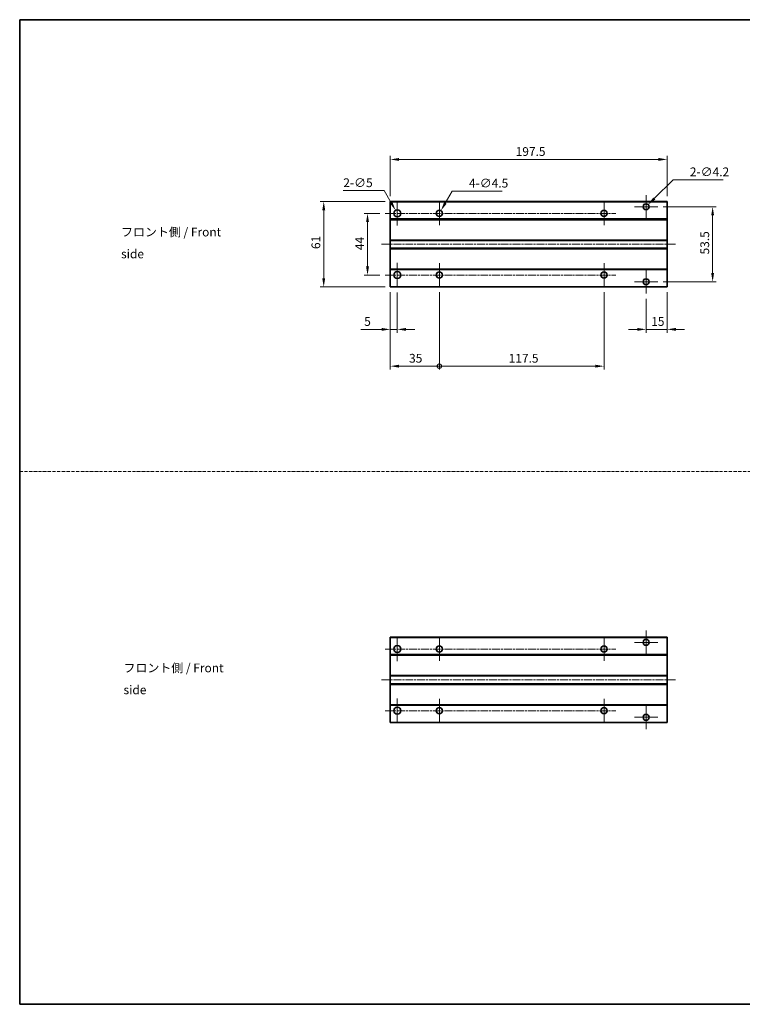
# Model space of a CAD drawing. Units: millimetres. Extents: x 0 to 7890, y 1 to 1125.
# Drawn here: x 3354 to 3869, y 1 to 703 of the extents above; entities that cross this region are included whole.
import ezdxf

# ---------------------------------------------------------------- set-up
doc = ezdxf.new("R2010")
doc.units = ezdxf.units.MM
doc.linetypes.add('CHAIN', pattern=[0.3543, 0.2362, -0.0295, 0.0591, -0.0295])
doc.linetypes.add('DASH_DOT', pattern=[0.37, 0.24, -0.06, 0.01, -0.06])
for name, color, linetype, lineweight in [('Border (ISO)', 7, 'Continuous', 35), ('Dimension (ISO)', 7, 'Continuous', 18), ('Dimension (ISO) @ 1', 7, 'Continuous', 18), ('Sketch Geometry (ISO)', 7, 'Continuous', 18), ('Symbol (ISO)', 7, 'Continuous', 18), ('Visible (ISO)', 7, 'Continuous', 35), ('Visible Narrow (ISO)', 7, 'Continuous', 25)]:
    doc.layers.add(name, color=color, linetype=linetype, lineweight=lineweight)
doc.layers.add('Center Mark (ISO)', color=7, linetype='Continuous', lineweight=18, true_color=0x80ffff)
doc.layers.add('Centerline (ISO)', color=7, linetype='Continuous', lineweight=18, true_color=0x80ffff)
doc.styles.add('Note Text (TK)', font='MS PGothic.ttf')
doc.dimstyles.new('Default - Method 1b (TK)', dxfattribs={"dimscale": 4, "dimtxt": 2.5, "dimasz": 2.5, "dimexe": 1, "dimexo": 1.5, "dimgap": 1, "dimtad": 1, "dimtoh": 1, "dimrnd": 1e-08, "dimdsep": 46, "dimtxsty": 'Note Text (TK)', "dimcen": 0.09, "dimdle": 5, "dimclrd": 100, "dimclre": 100, "dimclrt": 7, "dimadec": 1, "dimazin": 1, "dimtfac": 1, "dimtmove": 0, "dimatfit": 3, "dimfxl": 0, "dimtolj": 1, "dimlwd": -1, "dimlwe": -1, "dimarcsym": 0})

# ---------------------------------------------------------------- blocks, each defined once
blk = doc.blocks.new('図面枠 tk図枠')
at = {"layer": 'Border (ISO)'}
for p, q in [((14.5, 289), (405.5, 289)), ((14.5, 289), (14.5, 8)), ((405.5, 289), (405.5, 8)), ((14.5, 8), (405.5, 8))]:
    blk.add_line(p, q, dxfattribs=at)
blk = doc.blocks.new('*D114')
at = {"layer": 'Defpoints', "color": 0, "transparency": 16777216}
for p in [(3815.48, 603.58), (3617.98, 573.58), (3815.48, 573.58)]:
    blk.add_point(p, dxfattribs=at)
at = {"layer": 'Dimension (ISO)', "color": 100, "transparency": 16777216}
for p, q in [((3617.98, 577.33), (3617.98, 606.08)), ((3815.48, 577.33), (3815.48, 606.08)), ((3624.23, 603.58), (3809.23, 603.58))]:
    blk.add_line(p, q, dxfattribs=at)
for points in [[(3624.23, 604.62), (3624.23, 602.54), (3617.98, 603.58)], [(3809.23, 604.62), (3809.23, 602.54), (3815.48, 603.58)]]:
    blk.add_solid(points, dxfattribs=at)
at = {"layer": 'Dimension (ISO)', "color": 7, "transparency": 16777216, "insert": (3707.43, 609.21), "char_height": 6.25, "attachment_point": 4, "style": 'Note Text (TK)'}
blk.add_mtext('\\A1;197.5', dxfattribs=at)
blk = doc.blocks.new('*D115')
at = {"layer": 'Defpoints', "color": 0, "transparency": 16777216}
for p in [(3621.73, 567.25), (3624.23, 562.92)]:
    blk.add_point(p, dxfattribs=at)
at = {"layer": 'Dimension (ISO)', "color": 100, "transparency": 16777216}
for p, q in [((3584.45, 581.34), (3613.59, 581.34)), ((3613.59, 581.34), (3618.6, 572.66)), ((3622.75, 565.08), (3623.2, 565.08)), ((3622.98, 564.86), (3622.98, 565.31))]:
    blk.add_line(p, q, dxfattribs=at)
blk.add_solid([(3619.51, 573.18), (3617.7, 572.14), (3621.73, 567.25)], dxfattribs=at)
at = {"layer": 'Dimension (ISO)', "color": 7, "transparency": 16777216, "insert": (3584.45, 586.96), "char_height": 6.25, "attachment_point": 4, "style": 'Note Text (TK)'}
blk.add_mtext('\\A1;\\fＭＳ Ｐゴシック|b0|i0;\\H6.2500;2-∅5', dxfattribs=at)
blk = doc.blocks.new('*D116')
at = {"layer": 'Defpoints', "color": 0, "transparency": 16777216}
for p in [(3651.85, 563.13), (3654.1, 567.03)]:
    blk.add_point(p, dxfattribs=at)
at = {"layer": 'Dimension (ISO)', "color": 100, "transparency": 16777216}
for p, q in [((3662.18, 581.01), (3657.23, 572.44)), ((3697.88, 581.01), (3662.18, 581.01)), ((3652.75, 565.08), (3653.2, 565.08)), ((3652.98, 564.86), (3652.98, 565.31))]:
    blk.add_line(p, q, dxfattribs=at)
blk.add_solid([(3656.33, 572.96), (3658.13, 571.92), (3654.1, 567.03)], dxfattribs=at)
at = {"layer": 'Dimension (ISO)', "color": 7, "transparency": 16777216, "insert": (3674.09, 586.64), "char_height": 6.25, "attachment_point": 4, "style": 'Note Text (TK)'}
blk.add_mtext('\\A1;\\fＭＳ Ｐゴシック|b0|i0;\\H6.2500;4-∅4.5', dxfattribs=at)
blk = doc.blocks.new('*D117')
at = {"layer": 'Defpoints', "color": 0, "transparency": 16777216}
for p in [(3801.96, 571.32), (3798.99, 568.35)]:
    blk.add_point(p, dxfattribs=at)
at = {"layer": 'Dimension (ISO)', "color": 100, "transparency": 16777216}
for p, q in [((3819.75, 589.1), (3806.38, 575.73)), ((3855.38, 589.1), (3819.75, 589.1)), ((3800.25, 569.83), (3800.7, 569.83)), ((3800.48, 569.61), (3800.48, 570.06))]:
    blk.add_line(p, q, dxfattribs=at)
blk.add_solid([(3805.65, 576.47), (3807.12, 575), (3801.96, 571.32)], dxfattribs=at)
at = {"layer": 'Dimension (ISO)', "color": 7, "transparency": 16777216, "insert": (3831.73, 594.72), "char_height": 6.25, "attachment_point": 4, "style": 'Note Text (TK)'}
blk.add_mtext('\\A1;\\fＭＳ Ｐゴシック|b0|i0;\\H6.2500;2-∅4.2', dxfattribs=at)
blk = doc.blocks.new('*D118')
at = {"layer": 'Defpoints', "color": 0, "transparency": 16777216}
for p in [(3614.23, 565.08), (3601.73, 521.08), (3614.23, 521.08)]:
    blk.add_point(p, dxfattribs=at)
at = {"layer": 'Dimension (ISO)', "color": 100, "transparency": 16777216}
for p, q in [((3610.48, 565.08), (3599.23, 565.08)), ((3601.73, 558.83), (3601.73, 527.33)), ((3610.48, 521.08), (3599.23, 521.08))]:
    blk.add_line(p, q, dxfattribs=at)
for points in [[(3600.69, 558.83), (3602.77, 558.83), (3601.73, 565.08)], [(3600.69, 527.33), (3602.77, 527.33), (3601.73, 521.08)]]:
    blk.add_solid(points, dxfattribs=at)
at = {"layer": 'Dimension (ISO)', "color": 7, "transparency": 16777216, "insert": (3596.1, 538.84), "char_height": 6.25, "attachment_point": 4, "rotation": 90, "style": 'Note Text (TK)'}
blk.add_mtext('\\A1;44', dxfattribs=at)
blk = doc.blocks.new('*D119')
at = {"layer": 'Defpoints', "color": 0, "transparency": 16777216}
for p in [(3617.98, 573.58), (3570.48, 512.58), (3617.98, 512.58)]:
    blk.add_point(p, dxfattribs=at)
at = {"layer": 'Dimension (ISO)', "color": 100, "transparency": 16777216}
for p, q in [((3614.23, 573.58), (3567.98, 573.58)), ((3570.48, 567.33), (3570.48, 518.83)), ((3614.23, 512.58), (3567.98, 512.58))]:
    blk.add_line(p, q, dxfattribs=at)
for points in [[(3569.44, 567.33), (3571.52, 567.33), (3570.48, 573.58)], [(3569.44, 518.83), (3571.52, 518.83), (3570.48, 512.58)]]:
    blk.add_solid(points, dxfattribs=at)
at = {"layer": 'Dimension (ISO)', "color": 7, "transparency": 16777216, "insert": (3564.85, 539.64), "char_height": 6.25, "attachment_point": 4, "rotation": 90, "style": 'Note Text (TK)'}
blk.add_mtext('\\A1;61', dxfattribs=at)
blk = doc.blocks.new('*D120')
at = {"layer": 'Defpoints', "color": 0, "transparency": 16777216}
for p in [(3617.98, 512.58), (3622.98, 512.33), (3617.98, 482.33)]:
    blk.add_point(p, dxfattribs=at)
at = {"layer": 'Dimension (ISO)', "color": 100, "transparency": 16777216}
for p, q in [((3617.98, 508.83), (3617.98, 479.83)), ((3622.98, 508.58), (3622.98, 479.83)), ((3611.73, 482.33), (3596.86, 482.33)), ((3622.98, 482.33), (3617.98, 482.33)), ((3629.23, 482.33), (3635.48, 482.33))]:
    blk.add_line(p, q, dxfattribs=at)
for points in [[(3611.73, 483.37), (3611.73, 481.29), (3617.98, 482.33)], [(3629.23, 483.37), (3629.23, 481.29), (3622.98, 482.33)]]:
    blk.add_solid(points, dxfattribs=at)
at = {"layer": 'Dimension (ISO)', "color": 7, "transparency": 16777216, "insert": (3599.36, 487.96), "char_height": 6.25, "attachment_point": 4, "style": 'Note Text (TK)'}
blk.add_mtext('\\A1;5', dxfattribs=at)
blk = doc.blocks.new('_DotSmall')
at = {"color": 0, "linetype": 'ByBlock', "const_width": 0.5}
blk.add_lwpolyline([(-0.0625, 0, 1), (0.0625, 0, 1)], format="xyb", close=True, dxfattribs=at)
blk = doc.blocks.new('*D121')
at = {"layer": 'Defpoints', "color": 0, "transparency": 16777216}
for p in [(3617.98, 512.58), (3652.98, 512.58), (3652.98, 456.08)]:
    blk.add_point(p, dxfattribs=at)
at = {"layer": 'Dimension (ISO)', "color": 100, "transparency": 16777216}
for p, q in [((3617.98, 508.83), (3617.98, 453.58)), ((3652.98, 508.83), (3652.98, 453.58)), ((3624.23, 456.08), (3652.98, 456.08))]:
    blk.add_line(p, q, dxfattribs=at)
blk.add_solid([(3624.23, 457.12), (3624.23, 455.04), (3617.98, 456.08)], dxfattribs=at)
at = {"layer": 'Dimension (ISO)', "color": 100, "transparency": 16777216, "xscale": 6.25, "yscale": 6.25, "zscale": 6.25}
blk.add_blockref('_DotSmall', (3652.98, 456.08), dxfattribs=at)
at = {"layer": 'Dimension (ISO)', "color": 7, "transparency": 16777216, "insert": (3631.37, 461.71), "char_height": 6.25, "attachment_point": 4, "style": 'Note Text (TK)'}
blk.add_mtext('\\A1;35', dxfattribs=at)
blk = doc.blocks.new('*D122')
at = {"layer": 'Defpoints', "color": 0, "transparency": 16777216}
for p in [(3652.98, 512.58), (3770.48, 512.58), (3770.48, 456.08)]:
    blk.add_point(p, dxfattribs=at)
at = {"layer": 'Dimension (ISO)', "color": 100, "transparency": 16777216}
for p, q in [((3652.98, 508.83), (3652.98, 453.58)), ((3770.48, 508.83), (3770.48, 453.58)), ((3652.98, 456.08), (3764.23, 456.08))]:
    blk.add_line(p, q, dxfattribs=at)
blk.add_solid([(3764.23, 457.12), (3764.23, 455.04), (3770.48, 456.08)], dxfattribs=at)
at = {"layer": 'Dimension (ISO)', "color": 100, "transparency": 16777216, "xscale": 6.25, "yscale": 6.25, "zscale": 6.25, "rotation": 180}
blk.add_blockref('_DotSmall', (3652.98, 456.08), dxfattribs=at)
at = {"layer": 'Dimension (ISO)', "color": 7, "transparency": 16777216, "insert": (3702.45, 461.71), "char_height": 6.25, "attachment_point": 4, "style": 'Note Text (TK)'}
blk.add_mtext('\\A1;117.5', dxfattribs=at)
blk = doc.blocks.new('*D123')
at = {"layer": 'Defpoints', "color": 0, "transparency": 16777216}
for p in [(3800.48, 507.98), (3815.48, 512.58), (3815.48, 482.33)]:
    blk.add_point(p, dxfattribs=at)
at = {"layer": 'Dimension (ISO)', "color": 100, "transparency": 16777216}
for p, q in [((3815.48, 508.83), (3815.48, 479.83)), ((3800.48, 504.23), (3800.48, 479.83)), ((3794.23, 482.33), (3787.98, 482.33)), ((3800.48, 482.33), (3815.48, 482.33)), ((3821.73, 482.33), (3827.98, 482.33))]:
    blk.add_line(p, q, dxfattribs=at)
for points in [[(3794.23, 483.37), (3794.23, 481.29), (3800.48, 482.33)], [(3821.73, 483.37), (3821.73, 481.29), (3815.48, 482.33)]]:
    blk.add_solid(points, dxfattribs=at)
at = {"layer": 'Dimension (ISO)', "color": 7, "transparency": 16777216, "insert": (3804.14, 487.96), "char_height": 6.25, "attachment_point": 4, "style": 'Note Text (TK)'}
blk.add_mtext('\\A1;15', dxfattribs=at)
blk = doc.blocks.new('*D124')
at = {"layer": 'Defpoints', "color": 0, "transparency": 16777216}
for p in [(3808.83, 569.83), (3808.83, 516.33), (3847.98, 516.33)]:
    blk.add_point(p, dxfattribs=at)
at = {"layer": 'Dimension (ISO)', "color": 100, "transparency": 16777216}
for p, q in [((3812.58, 569.83), (3850.48, 569.83)), ((3847.98, 563.58), (3847.98, 522.58)), ((3812.58, 516.33), (3850.48, 516.33))]:
    blk.add_line(p, q, dxfattribs=at)
for points in [[(3846.94, 563.58), (3849.02, 563.58), (3847.98, 569.83)], [(3846.94, 522.58), (3849.02, 522.58), (3847.98, 516.33)]]:
    blk.add_solid(points, dxfattribs=at)
at = {"layer": 'Dimension (ISO)', "color": 7, "transparency": 16777216, "insert": (3842.35, 535.8), "char_height": 6.25, "attachment_point": 4, "rotation": 90, "style": 'Note Text (TK)'}
blk.add_mtext('\\A1;53.5', dxfattribs=at)

msp = doc.modelspace()

# ---------------------------------------------------------------- linework, layer by layer
at = {"layer": 'Center Mark (ISO)', "linetype": 'CHAIN', "ltscale": 7.422766}
for p, q in [((3800.4793, 578.1805), (3800.4793, 561.4805)), ((3808.8293, 569.8305), (3792.1293, 569.8305)), ((3800.4793, 524.6805), (3800.4793, 507.9805)), ((3808.8293, 516.3305), (3792.1293, 516.3305)), ((3800.4793, 267.381), (3800.4793, 250.681)), ((3808.8293, 259.031), (3792.1293, 259.031)), ((3800.4793, 213.881), (3800.4793, 197.181)), ((3808.8293, 205.531), (3792.1293, 205.531))]:
    msp.add_line(p, q, dxfattribs=at)
at = {"layer": 'Center Mark (ISO)', "linetype": 'CHAIN', "ltscale": 7.778352}
for p, q in [((3622.9793, 573.8305), (3622.9793, 556.3305)), ((3622.9793, 529.8305), (3622.9793, 512.3305)), ((3622.9793, 263.031), (3622.9793, 245.531)), ((3622.9793, 219.031), (3622.9793, 201.531))]:
    msp.add_line(p, q, dxfattribs=at)
at = {"layer": 'Center Mark (ISO)', "linetype": 'CHAIN', "ltscale": 7.55611}
for p, q in [((3652.9793, 573.5805), (3652.9793, 556.5805)), ((3770.4793, 573.5805), (3770.4793, 556.5805)), ((3652.9793, 529.5805), (3652.9793, 512.5805)), ((3770.4793, 529.5805), (3770.4793, 512.5805)), ((3652.9793, 262.781), (3652.9793, 245.781)), ((3770.4793, 262.781), (3770.4793, 245.781)), ((3652.9793, 218.781), (3652.9793, 201.781)), ((3770.4793, 218.781), (3770.4793, 201.781))]:
    msp.add_line(p, q, dxfattribs=at)
at = {"layer": 'Centerline (ISO)', "linetype": 'CHAIN', "ltscale": 23.990969}
for p, q in [((3614.2293, 565.0805), (3778.9793, 565.0805)), ((3611.7293, 543.0805), (3821.7293, 543.0805)), ((3614.2293, 521.0805), (3778.9793, 521.0805)), ((3614.2293, 254.281), (3778.9793, 254.281)), ((3611.7293, 232.281), (3821.7293, 232.281)), ((3614.2293, 210.281), (3778.9793, 210.281))]:
    msp.add_line(p, q, dxfattribs=at)
at = {"layer": 'Sketch Geometry (ISO)', "color": 4, "linetype": 'DASH_DOT', "lineweight": 18, "ltscale": 9.032109, "true_color": 0x00ffff}
msp.add_line((3353.5295, 380.9094), (4331.0294, 380.9094), dxfattribs=at)
at = {"layer": 'Visible (ISO)'}
for p, q in [((3617.9793, 573.5805), (3815.4793, 573.5805)), ((3617.9793, 573.5805), (3617.9793, 573.2805)), ((3617.9793, 573.2805), (3617.9793, 561.0805)), ((3815.4793, 573.2805), (3815.4793, 573.5805)), ((3815.4793, 561.0805), (3815.4793, 573.2805)), ((3617.9793, 560.5805), (3617.9793, 561.0805)), ((3617.9793, 561.0805), (3815.4793, 561.0805)), ((3617.9793, 560.5805), (3617.9793, 546.3305)), ((3815.4793, 561.0805), (3815.4793, 560.5805)), ((3815.4793, 546.3305), (3815.4793, 560.5805)), ((3617.9793, 545.8305), (3617.9793, 546.3305)), ((3617.9793, 545.8305), (3617.9793, 540.3305)), ((3617.9793, 545.8305), (3815.4793, 545.8305)), ((3815.4793, 546.3305), (3815.4793, 545.8305)), ((3815.4793, 540.3305), (3815.4793, 545.8305)), ((3617.9793, 540.3305), (3815.4793, 540.3305)), ((3617.9793, 539.8305), (3617.9793, 540.3305)), ((3617.9793, 539.8305), (3617.9793, 525.5805)), ((3815.4793, 540.3305), (3815.4793, 539.8305)), ((3815.4793, 525.5805), (3815.4793, 539.8305)), ((3617.9793, 525.0805), (3617.9793, 525.5805)), ((3617.9793, 525.0805), (3617.9793, 512.8805)), ((3617.9793, 525.0805), (3815.4793, 525.0805)), ((3815.4793, 525.5805), (3815.4793, 525.0805)), ((3815.4793, 512.8805), (3815.4793, 525.0805)), ((3617.9793, 512.8805), (3617.9793, 512.5805)), ((3815.4793, 512.5805), (3815.4793, 512.8805)), ((3617.9793, 512.5805), (3815.4793, 512.5805)), ((3617.9793, 262.781), (3815.4793, 262.781)), ((3617.9793, 262.781), (3617.9793, 262.481)), ((3617.9793, 262.481), (3617.9793, 250.281)), ((3815.4793, 262.481), (3815.4793, 262.781)), ((3815.4793, 250.281), (3815.4793, 262.481)), ((3617.9793, 249.781), (3617.9793, 250.281)), ((3617.9793, 250.281), (3815.4793, 250.281)), ((3617.9793, 249.781), (3617.9793, 235.531)), ((3815.4793, 250.281), (3815.4793, 249.781)), ((3815.4793, 235.531), (3815.4793, 249.781)), ((3617.9793, 235.031), (3617.9793, 235.531)), ((3617.9793, 235.031), (3617.9793, 229.531)), ((3617.9793, 235.031), (3815.4793, 235.031)), ((3815.4793, 235.531), (3815.4793, 235.031)), ((3815.4793, 229.531), (3815.4793, 235.031)), ((3617.9793, 229.531), (3815.4793, 229.531)), ((3617.9793, 229.031), (3617.9793, 229.531)), ((3617.9793, 229.031), (3617.9793, 214.781)), ((3815.4793, 229.531), (3815.4793, 229.031)), ((3815.4793, 214.781), (3815.4793, 229.031)), ((3617.9793, 214.281), (3617.9793, 214.781)), ((3617.9793, 214.281), (3617.9793, 202.081)), ((3617.9793, 214.281), (3815.4793, 214.281)), ((3815.4793, 214.781), (3815.4793, 214.281)), ((3815.4793, 202.081), (3815.4793, 214.281)), ((3617.9793, 202.081), (3617.9793, 201.781)), ((3617.9793, 201.781), (3815.4793, 201.781)), ((3815.4793, 201.781), (3815.4793, 202.081))]:
    msp.add_line(p, q, dxfattribs=at)
for centre, radius in [((3800.4793, 569.8305), 2.1), ((3622.9793, 565.0805), 2.5), ((3652.9793, 565.0805), 2.25), ((3770.4793, 565.0805), 2.25), ((3622.9793, 521.0805), 2.5), ((3652.9793, 521.0805), 2.25), ((3770.4793, 521.0805), 2.25), ((3800.4793, 516.3305), 2.1), ((3800.4793, 259.031), 2.1), ((3622.9793, 254.281), 2.5), ((3652.9793, 254.281), 2.25), ((3770.4793, 254.281), 2.25), ((3622.9793, 210.281), 2.5), ((3652.9793, 210.281), 2.25), ((3770.4793, 210.281), 2.25), ((3800.4793, 205.531), 2.1)]:
    msp.add_circle(centre, radius, dxfattribs=at)
at = {"layer": 'Visible Narrow (ISO)'}
for p, q in [((3617.9793, 573.2805), (3815.4793, 573.2805)), ((3617.9793, 560.5805), (3815.4793, 560.5805)), ((3617.9793, 546.3305), (3815.4793, 546.3305)), ((3617.9793, 539.8305), (3815.4793, 539.8305)), ((3617.9793, 525.5805), (3815.4793, 525.5805)), ((3617.9793, 512.8805), (3815.4793, 512.8805)), ((3617.9793, 262.481), (3815.4793, 262.481)), ((3617.9793, 249.781), (3815.4793, 249.781)), ((3617.9793, 235.531), (3815.4793, 235.531)), ((3617.9793, 229.031), (3815.4793, 229.031)), ((3617.9793, 214.781), (3815.4793, 214.781)), ((3617.9793, 202.081), (3815.4793, 202.081))]:
    msp.add_line(p, q, dxfattribs=at)

# ---------------------------------------------------------------- block references
at = {"xscale": 2.5, "yscale": 2.5, "zscale": 2.5}
msp.add_blockref('図面枠 tk図枠', (3317.2794, -19.2216), dxfattribs=at)

# ---------------------------------------------------------------- texts
at = {"layer": 'Symbol (ISO)', "color": 7, "char_height": 6.25, "width": 89.071637, "attachment_point": 4, "line_spacing_factor": 1.5, "style": 'Note Text (TK)'}
for insert in [(3425.8794, 543.979), (3427.6064, 232.9625)]:
    msp.add_mtext('{\\fＭＳ Ｐゴシック|b0|i0;フロント側 / Front side}', dxfattribs=dict(at, insert=insert))

# ---------------------------------------------------------------- dimensions: what is measured, and where the dimension line sits
at = {"layer": 'Dimension (ISO) @ 1', "color": 100, "true_color": 0x00ff3f}
for base, p1, p2, angle, override, picture, middle in [((3815.4793, 603.5805), (3617.9793, 573.5805), (3815.4793, 573.5805), 180, {"dimscale": 1, "dimtxt": 6.25, "dimasz": 6.25, "dimexe": 2.5, "dimexo": 3.75, "dimgap": 2.5, "dimtoh": 0, "dimdec": 2, "dimcen": 0.225, "dimtol": 0, "dimlim": 0, "dimtp": 0, "dimtm": 0, "dimtdec": 2, "dimtix": 0, "dimtofl": 0, "dimtmove": 0, "dimatfit": 1}, '*D114', (3716.7293, 603.5805)), ((3570.4793, 512.5805), (3617.9793, 573.5805), (3617.9793, 512.5805), 270, {"dimscale": 1, "dimtxt": 6.25, "dimasz": 6.25, "dimexe": 2.5, "dimexo": 3.75, "dimgap": 2.5, "dimtoh": 0, "dimdec": 2, "dimcen": 0.225, "dimtol": 0, "dimlim": 0, "dimtp": 0, "dimtm": 0, "dimtdec": 2, "dimtix": 0, "dimtofl": 0, "dimtmove": 0, "dimatfit": 1}, '*D119', (3570.4793, 543.0805)), ((3847.9793, 516.3305), (3808.8293, 569.8305), (3808.8293, 516.3305), 90, {"dimscale": 1, "dimtxt": 6.25, "dimasz": 6.25, "dimexe": 2.5, "dimexo": 3.75, "dimgap": 2.5, "dimtoh": 0, "dimdec": 2, "dimcen": 0.225, "dimtol": 0, "dimlim": 0, "dimtp": 0, "dimtm": 0, "dimtdec": 2, "dimtix": 0, "dimtofl": 0, "dimtmove": 0, "dimatfit": 1}, '*D124', (3847.9793, 543.0805)), ((3601.7293, 521.0805), (3614.2293, 565.0805), (3614.2293, 521.0805), 270, {"dimscale": 1, "dimtxt": 6.25, "dimasz": 6.25, "dimexe": 2.5, "dimexo": 3.75, "dimgap": 2.5, "dimtoh": 0, "dimdec": 2, "dimcen": 0.225, "dimtol": 0, "dimlim": 0, "dimtp": 0, "dimtm": 0, "dimtdec": 2, "dimtix": 0, "dimtofl": 0, "dimtmove": 0, "dimatfit": 1}, '*D118', (3601.7293, 543.0805)), ((3617.9793, 482.3305), (3622.9793, 512.3305), (3617.9793, 512.5805), 180, {"dimscale": 1, "dimtxt": 6.25, "dimasz": 6.25, "dimexe": 2.5, "dimexo": 3.75, "dimgap": 2.5, "dimtoh": 0, "dimdec": 2, "dimcen": 0.225, "dimtol": 0, "dimlim": 0, "dimtp": 0, "dimtm": 0, "dimtdec": 2, "dimtix": 0, "dimtofl": 1, "dimtmove": 0, "dimatfit": 1}, '*D120', (3601.1682, 482.3305)), ((3652.9793, 456.0805), (3617.9793, 512.5805), (3652.9793, 512.5805), 180, {"dimscale": 1, "dimtxt": 6.25, "dimasz": 6.25, "dimexe": 2.5, "dimexo": 3.75, "dimgap": 2.5, "dimtoh": 0, "dimdec": 2, "dimblk2": 'DotSmall', "dimsah": 1, "dimcen": 0.225, "dimdle": 0, "dimtol": 0, "dimlim": 0, "dimtp": 0, "dimtm": 0, "dimtdec": 2, "dimtix": 0, "dimtofl": 0, "dimtmove": 0, "dimatfit": 1}, '*D121', (3635.4543, 456.0805)), ((3770.4793, 456.0805), (3652.9793, 512.5805), (3770.4793, 512.5805), 180, {"dimscale": 1, "dimtxt": 6.25, "dimasz": 6.25, "dimexe": 2.5, "dimexo": 3.75, "dimgap": 2.5, "dimtoh": 0, "dimdec": 2, "dimblk1": 'DotSmall', "dimsah": 1, "dimcen": 0.225, "dimdle": 0, "dimtol": 0, "dimlim": 0, "dimtp": 0, "dimtm": 0, "dimtdec": 2, "dimtix": 0, "dimtofl": 0, "dimtmove": 0, "dimatfit": 1}, '*D122', (3711.7543, 456.0805)), ((3815.4793, 482.3305), (3800.4793, 507.9805), (3815.4793, 512.5805), 180, {"dimscale": 1, "dimtxt": 6.25, "dimasz": 6.25, "dimexe": 2.5, "dimexo": 3.75, "dimgap": 2.5, "dimtoh": 0, "dimdec": 2, "dimcen": 0.225, "dimtol": 0, "dimlim": 0, "dimtp": 0, "dimtm": 0, "dimtdec": 2, "dimtix": 0, "dimtofl": 1, "dimtmove": 0, "dimatfit": 1}, '*D123', (3807.9793, 482.3305))]:
    dim = msp.add_linear_dim(base=base, p1=p1, p2=p2, angle=angle, dimstyle='Default - Method 1b (TK)', override=override, dxfattribs=at)
    dim.commit()
    dim.dimension.update_dxf_attribs({"geometry": picture, "text_midpoint": middle, "dimtype": 128})
for p1, p2, text, picture, middle in [((3798.9943, 568.3456), (3801.9642, 571.3154), '\\fＭＳ Ｐゴシック|b0|i0;\\H6.2500;2-<>', '*D117', (3843.5566, 589.0988)), ((3624.2293, 562.9154), (3621.7293, 567.2456), '\\fＭＳ Ｐゴシック|b0|i0;\\H6.2500;2-<>', '*D115', (3593.0743, 581.3365)), ((3651.8543, 563.1319), (3654.1043, 567.0291), '\\fＭＳ Ｐゴシック|b0|i0;\\H6.2500;4-<>', '*D116', (3685.9862, 581.0117))]:
    dim = msp.add_diameter_dim_2p(p1=p1, p2=p2, text=text, dimstyle='Default - Method 1b (TK)', override={"dimscale": 1, "dimtxt": 6.25, "dimasz": 6.25, "dimexe": 2.5, "dimexo": 3.75, "dimgap": 2.5, "dimtih": 1, "dimdec": 2, "dimlfac": 1, "dimcen": 0.225, "dimtol": 0, "dimlim": 0, "dimtp": 0, "dimtm": 0, "dimtdec": 2, "dimtix": 0, "dimtofl": 0, "dimtmove": 0, "dimatfit": 3}, dxfattribs=at)
    dim.commit()
    dim.dimension.update_dxf_attribs({"geometry": picture, "text_midpoint": middle, "dimtype": 131})

doc.saveas('drawing.dxf')
